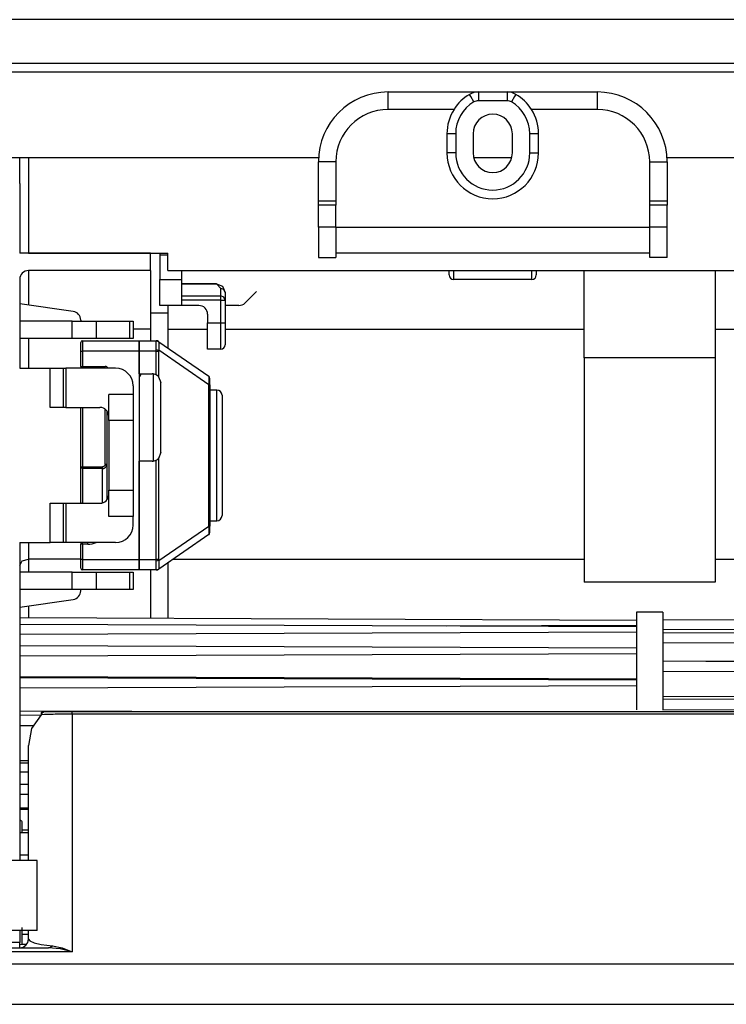
# Model space of a CAD drawing. Units: inches. Extents: x 0 to 15035, y 0 to 5362.
# Drawn here: x 1450 to 1531, y 3056 to 3169 of the extents above; entities that cross this region are included whole.
import ezdxf

# ---------------------------------------------------------------- set-up
doc = ezdxf.new("R2010")
doc.units = ezdxf.units.IN
doc.header["$MEASUREMENT"] = 0
doc.layers.add('LG-Product', color=3, linetype='Continuous')

# ---------------------------------------------------------------- blocks, each defined once
blk = doc.blocks.new('TU-CST1-2')
at = {"layer": 'LG-Product', "linetype": 'Continuous'}
for p, q in [((2184.26, 3168.62), (1324.26, 3168.62)), ((1327.26, 3163.62), (1792.01, 3163.62)), ((1327.26, 3162.62), (2181.66, 3162.62)), ((1492.51, 3158.32), (1492.51, 3160.32)), ((1492.51, 3160.32), (1502.86, 3160.32)), ((1502.86, 3160.32), (1506.16, 3160.32)), ((1502.86, 3160.32), (1502.86, 3160.02)), ((1506.16, 3160.32), (1516.51, 3160.32)), ((1506.16, 3160.32), (1506.16, 3160.02)), ((1516.51, 3158.32), (1516.51, 3160.32)), ((1501.99, 3159.79), (1501.84, 3160.04)), ((1502.35, 3159.18), (1501.99, 3159.79)), ((1502.86, 3160.02), (1502.86, 3159.32)), ((1506.16, 3159.32), (1502.86, 3159.32)), ((1506.16, 3160.02), (1506.16, 3159.32)), ((1507.02, 3159.79), (1506.66, 3159.18)), ((1507.17, 3160.04), (1507.02, 3159.79)), ((1500.06, 3158.32), (1492.51, 3158.32)), ((1516.51, 3158.32), (1508.95, 3158.32)), ((1499.26, 3155.52), (1499.26, 3153.32)), ((1499.55, 3155.52), (1499.26, 3155.52)), ((1500.26, 3155.52), (1499.55, 3155.52)), ((1500.26, 3155.52), (1500.26, 3153.32)), ((1502.26, 3155.52), (1502.26, 3153.32)), ((1506.76, 3153.32), (1506.76, 3155.52)), ((1508.76, 3153.32), (1508.76, 3155.52)), ((1509.46, 3155.52), (1508.76, 3155.52)), ((1509.76, 3155.52), (1509.46, 3155.52)), ((1509.76, 3153.32), (1509.76, 3155.52)), ((1499.55, 3153.32), (1499.26, 3153.32)), ((1500.26, 3153.32), (1499.55, 3153.32)), ((1508.76, 3153.32), (1509.46, 3153.32)), ((1509.46, 3153.32), (1509.76, 3153.32)), ((1328.26, 3152.82), (1484.52, 3152.82)), ((1450.26, 3149.82), (1450.26, 3152.82)), ((1451.26, 3152.82), (1451.26, 3141.82)), ((1486.51, 3152.32), (1484.51, 3152.32)), ((1484.51, 3147.82), (1484.51, 3152.32)), ((1486.51, 3152.32), (1486.51, 3147.82)), ((1502.32, 3152.82), (1506.71, 3152.82)), ((1522.51, 3147.82), (1522.51, 3152.32)), ((1522.51, 3152.32), (1524.51, 3152.32)), ((1524.49, 3152.82), (1796.92, 3152.82)), ((1524.51, 3152.32), (1524.51, 3147.82)), ((1450.26, 3149.82), (1450.26, 3141.82)), ((1484.51, 3147.82), (1486.51, 3147.82)), ((1484.51, 3147.67), (1484.51, 3147.82)), ((1484.51, 3147.32), (1484.51, 3147.67)), ((1486.51, 3147.82), (1486.51, 3147.67)), ((1486.51, 3147.67), (1486.51, 3147.32)), ((1522.51, 3147.82), (1524.51, 3147.82)), ((1522.51, 3147.67), (1522.51, 3147.82)), ((1522.51, 3147.32), (1522.51, 3147.67)), ((1524.51, 3147.82), (1524.51, 3147.67)), ((1524.51, 3147.67), (1524.51, 3147.32)), ((1486.51, 3147.32), (1484.51, 3147.32)), ((1484.51, 3144.82), (1484.51, 3147.32)), ((1486.51, 3144.82), (1486.51, 3147.32)), ((1524.51, 3147.32), (1522.51, 3147.32)), ((1522.51, 3144.82), (1522.51, 3147.32)), ((1524.51, 3144.82), (1524.51, 3147.32)), ((1486.51, 3144.82), (1484.51, 3144.82)), ((1484.51, 3144.82), (1484.51, 3142.34)), ((1486.51, 3144.82), (1522.51, 3144.82)), ((1486.51, 3144.82), (1486.51, 3142.34)), ((1524.51, 3144.82), (1522.51, 3144.82)), ((1522.51, 3142.34), (1522.51, 3144.82)), ((1524.51, 3142.34), (1524.51, 3144.82)), ((1484.51, 3142.34), (1484.51, 3141.32)), ((1486.51, 3142.34), (1486.51, 3141.32)), ((1522.51, 3141.32), (1522.51, 3142.34)), ((1524.51, 3141.32), (1524.51, 3142.34)), ((1465.26, 3141.82), (1450.26, 3141.82)), ((1451.26, 3141.82), (1450.26, 3141.82)), ((1451.26, 3141.82), (1467.26, 3141.82)), ((1465.26, 3139.82), (1465.26, 3141.82)), ((1466.31, 3141.62), (1467.26, 3141.62)), ((1466.31, 3141.62), (1466.31, 3138.82)), ((1467.26, 3139.82), (1467.26, 3141.82)), ((1484.51, 3141.32), (1486.51, 3141.32)), ((1522.51, 3141.82), (1486.51, 3141.82)), ((1524.51, 3141.32), (1522.51, 3141.32)), ((1465.26, 3139.82), (1451.26, 3139.82)), ((1451.26, 3139.82), (1451.26, 3138.21)), ((1465.26, 3139.82), (1465.26, 3137.24)), ((1467.26, 3139.82), (1515.01, 3139.82)), ((1468.81, 3139.82), (1468.81, 3138.82)), ((1499.51, 3139.44), (1499.51, 3139.82)), ((1500.01, 3139.82), (1500.01, 3139.08)), ((1509.01, 3139.08), (1509.01, 3139.82)), ((1509.51, 3139.82), (1509.51, 3139.44)), ((1515.01, 3139.82), (1530.01, 3139.82)), ((1515.01, 3134.82), (1515.01, 3139.82)), ((1530.01, 3139.82), (1585.01, 3139.82)), ((1530.01, 3139.82), (1530.01, 3134.82)), ((1450.26, 3138.82), (1450.26, 3128.62)), ((1466.31, 3138.82), (1468.81, 3138.82)), ((1466.31, 3136.69), (1466.31, 3138.82)), ((1468.81, 3138.82), (1468.81, 3136.69)), ((1499.51, 3139.32), (1499.51, 3139.44)), ((1500.01, 3139.08), (1500.01, 3138.82)), ((1509.01, 3138.82), (1500.01, 3138.82)), ((1509.01, 3138.82), (1509.01, 3139.08)), ((1509.51, 3139.44), (1509.51, 3139.32)), ((1451.26, 3138.21), (1451.26, 3135.87)), ((1468.81, 3138.32), (1472.81, 3138.32)), ((1472.81, 3138.29), (1468.81, 3138.29)), ((1472.81, 3138.32), (1472.81, 3138.31)), ((1472.81, 3138.32), (1473.51, 3138.02)), ((1472.81, 3138.31), (1472.81, 3138.29)), ((1473.31, 3137.79), (1472.81, 3138.29)), ((1473.31, 3136.92), (1473.31, 3137.79)), ((1473.66, 3137.65), (1473.31, 3137.79)), ((1473.51, 3138.02), (1473.81, 3137.32)), ((1473.81, 3137.32), (1473.66, 3137.65)), ((1465.26, 3137.24), (1465.26, 3133.12)), ((1466.31, 3135.82), (1466.31, 3136.69)), ((1468.81, 3136.92), (1473.31, 3136.92)), ((1468.81, 3136.69), (1468.81, 3135.82)), ((1473.31, 3136.44), (1468.81, 3136.44)), ((1473.31, 3136.74), (1473.31, 3136.92)), ((1473.66, 3136.78), (1473.31, 3136.92)), ((1473.31, 3136.44), (1473.31, 3136.74)), ((1473.31, 3133.82), (1473.31, 3136.44)), ((1473.31, 3136.44), (1473.66, 3136.44)), ((1473.81, 3136.44), (1473.66, 3136.78)), ((1473.66, 3136.44), (1473.81, 3136.44)), ((1473.81, 3137.32), (1473.81, 3136.44)), ((1473.81, 3136.44), (1473.81, 3133.82)), ((1476.1, 3136.11), (1477.43, 3137.44)), ((1456.4, 3135.14), (1450.26, 3136.02)), ((1468.81, 3135.82), (1466.31, 3135.82)), ((1467.26, 3135.82), (1467.26, 3134.54)), ((1470.81, 3135.82), (1468.81, 3135.82)), ((1475.39, 3135.82), (1473.81, 3135.82)), ((1457.26, 3134.15), (1457.26, 3134.02)), ((1465.26, 3134.99), (1467.26, 3134.99)), ((1467.26, 3134.54), (1467.26, 3133.12)), ((1471.81, 3134.82), (1471.81, 3133.82)), ((1515.01, 3131.16), (1515.01, 3134.82)), ((1530.01, 3134.82), (1530.01, 3131.16)), ((1456.26, 3134.02), (1450.26, 3134.02)), ((1456.26, 3132.02), (1456.26, 3134.02)), ((1456.26, 3134.02), (1457.92, 3134.02)), ((1457.92, 3134.02), (1459.02, 3134.02)), ((1459.02, 3134.02), (1459.02, 3132.02)), ((1459.02, 3134.02), (1462.87, 3134.02)), ((1462.87, 3132.02), (1462.87, 3134.02)), ((1462.87, 3134.02), (1463.16, 3134.02)), ((1463.16, 3134.02), (1463.26, 3134.02)), ((1463.26, 3134.02), (1463.26, 3132.02)), ((1465.26, 3133.12), (1463.26, 3133.12)), ((1465.26, 3133.1), (1463.26, 3133.1)), ((1465.26, 3133.12), (1465.26, 3133.1)), ((1465.26, 3133.1), (1465.26, 3132.44)), ((1467.26, 3133.12), (1471.81, 3133.12)), ((1467.26, 3133.12), (1467.26, 3132.05)), ((1471.81, 3133.82), (1473.31, 3133.82)), ((1471.81, 3131.69), (1471.81, 3133.82)), ((1473.31, 3133.82), (1473.66, 3133.82)), ((1473.31, 3131.69), (1473.31, 3133.82)), ((1473.66, 3133.82), (1473.81, 3133.82)), ((1473.81, 3133.82), (1473.81, 3132.05)), ((1473.81, 3133.12), (1515.01, 3133.12)), ((1530.01, 3133.12), (1585.01, 3133.12)), ((1456.26, 3132.02), (1450.26, 3132.02)), ((1451.26, 3132.02), (1451.26, 3130.37)), ((1457.92, 3132.02), (1456.26, 3132.02)), ((1459.02, 3132.02), (1457.92, 3132.02)), ((1462.87, 3132.02), (1459.02, 3132.02)), ((1463.16, 3132.02), (1462.87, 3132.02)), ((1463.26, 3132.02), (1463.16, 3132.02)), ((1465.26, 3132.44), (1465.26, 3131.77)), ((1467.26, 3132.05), (1467.26, 3130.94)), ((1473.81, 3132.05), (1473.81, 3131.32)), ((1457.26, 3131.27), (1457.26, 3131.57)), ((1457.26, 3130.57), (1457.26, 3131.27)), ((1457.46, 3131.77), (1463.96, 3131.77)), ((1457.46, 3131.77), (1457.46, 3131.41)), ((1457.46, 3131.41), (1457.46, 3130.57)), ((1463.96, 3131.77), (1465.9, 3131.77)), ((1463.96, 3131.41), (1463.96, 3131.77)), ((1463.96, 3131.77), (1463.96, 3131.41)), ((1463.96, 3130.57), (1463.96, 3131.41)), ((1463.96, 3131.41), (1463.96, 3130.57)), ((1465.91, 3131.75), (1465.9, 3131.77)), ((1465.9, 3130.57), (1465.91, 3130.76)), ((1465.91, 3131.75), (1466.06, 3131.73)), ((1465.91, 3130.76), (1465.91, 3131.75)), ((1465.91, 3130.76), (1466.06, 3130.72)), ((1466.06, 3131.73), (1466.2, 3131.67)), ((1466.06, 3130.72), (1466.2, 3130.68)), ((1466.18, 3131.68), (1466.2, 3131.67)), ((1466.2, 3131.67), (1471.93, 3127.71)), ((1466.2, 3131.67), (1466.2, 3130.68)), ((1471.81, 3130.82), (1471.81, 3131.69)), ((1473.31, 3130.82), (1471.81, 3130.82)), ((1473.31, 3130.82), (1473.31, 3131.69)), ((1515.01, 3129.82), (1515.01, 3131.16)), ((1530.01, 3131.16), (1530.01, 3129.82)), ((1451.26, 3130.37), (1451.26, 3128.62)), ((1457.26, 3128.82), (1457.26, 3130.57)), ((1457.26, 3130.57), (1457.31, 3130.57)), ((1457.31, 3130.57), (1457.46, 3130.57)), ((1457.46, 3130.57), (1457.46, 3128.82)), ((1463.96, 3130.57), (1457.46, 3130.57)), ((1463.96, 3127.97), (1463.96, 3130.57)), ((1465.9, 3130.57), (1463.96, 3130.57)), ((1463.96, 3130.57), (1463.96, 3106.67)), ((1465.9, 3127.86), (1465.9, 3130.57)), ((1465.9, 3130.57), (1466.05, 3130.57)), ((1466.05, 3130.57), (1466.18, 3130.57)), ((1466.2, 3130.68), (1466.18, 3130.57)), ((1466.18, 3130.57), (1466.18, 3127.65)), ((1471.93, 3126.72), (1466.2, 3130.68)), ((1530.01, 3129.82), (1515.01, 3129.82)), ((1515.01, 3129.82), (1515.01, 3128.75)), ((1530.01, 3129.82), (1530.01, 3128.75)), ((1450.26, 3128.62), (1453.76, 3128.62)), ((1453.76, 3124.12), (1453.76, 3128.62)), ((1453.76, 3128.62), (1454.82, 3128.62)), ((1454.82, 3128.62), (1455.26, 3128.62)), ((1455.26, 3124.12), (1455.26, 3128.62)), ((1455.26, 3128.62), (1455.34, 3128.62)), ((1455.34, 3128.62), (1455.56, 3128.62)), ((1455.56, 3128.62), (1455.56, 3124.12)), ((1461.26, 3128.62), (1455.56, 3128.62)), ((1457.26, 3128.82), (1457.31, 3128.82)), ((1457.26, 3128.82), (1457.26, 3128.71)), ((1457.26, 3128.71), (1457.26, 3128.62)), ((1457.31, 3128.82), (1457.46, 3128.82)), ((1457.46, 3128.82), (1460.06, 3128.82)), ((1457.46, 3128.67), (1457.46, 3128.82)), ((1457.46, 3128.62), (1457.46, 3128.67)), ((1460.06, 3128.67), (1460.06, 3128.82)), ((1460.06, 3128.62), (1460.06, 3128.67)), ((1515.01, 3128.75), (1515.01, 3125.57)), ((1530.01, 3128.75), (1530.01, 3125.57)), ((1463.96, 3127.97), (1465.46, 3127.97)), ((1465.56, 3127.96), (1465.56, 3117.97)), ((1465.94, 3127.84), (1465.9, 3127.86)), ((1465.98, 3127.82), (1465.94, 3127.84)), ((1466.02, 3127.79), (1465.98, 3127.82)), ((1466.06, 3127.77), (1466.02, 3127.79)), ((1466.12, 3127.71), (1466.06, 3127.77)), ((1466.18, 3127.65), (1466.12, 3127.71)), ((1466.18, 3127.65), (1466.46, 3126.97)), ((1471.93, 3127.71), (1471.93, 3126.72)), ((1472.06, 3126.72), (1472.06, 3127.46)), ((1463.26, 3126.62), (1463.26, 3125.62)), ((1466.46, 3118.97), (1466.46, 3126.97)), ((1471.93, 3110.51), (1471.93, 3126.72)), ((1472.02, 3126.72), (1471.93, 3126.72)), ((1472.06, 3126.72), (1472.02, 3126.72)), ((1472.06, 3126.72), (1472.06, 3110.51)), ((1463.26, 3125.62), (1460.46, 3125.62)), ((1460.46, 3124.74), (1460.46, 3125.62)), ((1463.26, 3125.62), (1463.26, 3124.74)), ((1472.86, 3126.12), (1472.06, 3126.12)), ((1472.86, 3125.11), (1472.86, 3126.12)), ((1472.86, 3122.37), (1472.86, 3125.11)), ((1473.46, 3125.52), (1473.46, 3124.2)), ((1515.01, 3125.57), (1515.01, 3120.33)), ((1530.01, 3125.57), (1530.01, 3120.33)), ((1454.82, 3124.12), (1453.76, 3124.12)), ((1455.26, 3124.12), (1454.82, 3124.12)), ((1455.34, 3124.12), (1455.26, 3124.12)), ((1455.56, 3124.12), (1455.34, 3124.12)), ((1455.56, 3124.12), (1459.46, 3124.12)), ((1457.26, 3117.31), (1457.26, 3124.12)), ((1457.46, 3124.12), (1457.46, 3117.31)), ((1460.46, 3122.62), (1460.46, 3124.74)), ((1463.26, 3124.74), (1463.26, 3122.62)), ((1473.46, 3124.2), (1473.46, 3120.75)), ((1460.06, 3117.61), (1460.06, 3123.92)), ((1460.26, 3123.72), (1460.26, 3117.61)), ((1463.26, 3122.62), (1460.46, 3122.62)), ((1460.46, 3122.62), (1460.46, 3114.62)), ((1463.26, 3122.62), (1463.26, 3114.62)), ((1472.86, 3118.62), (1472.86, 3122.37)), ((1473.46, 3120.75), (1473.46, 3116.48)), ((1515.01, 3120.33), (1515.01, 3113.13)), ((1530.01, 3120.33), (1530.01, 3113.13)), ((1466.15, 3118.25), (1466.18, 3118.28)), ((1466.46, 3118.97), (1466.18, 3118.28)), ((1466.18, 3118.28), (1466.18, 3106.67)), ((1472.86, 3114.87), (1472.86, 3118.62)), ((1457.26, 3117.31), (1457.31, 3117.31)), ((1457.31, 3117.17), (1457.26, 3117.31)), ((1457.26, 3115.49), (1457.26, 3117.31)), ((1457.31, 3117.31), (1457.46, 3117.31)), ((1457.46, 3117.11), (1457.31, 3117.17)), ((1457.46, 3117.31), (1459.76, 3117.31)), ((1457.46, 3117.17), (1457.46, 3117.31)), ((1457.46, 3117.11), (1457.46, 3117.17)), ((1459.76, 3117.17), (1459.76, 3117.31)), ((1459.81, 3117.31), (1459.76, 3117.31)), ((1459.76, 3117.11), (1459.76, 3117.17)), ((1459.87, 3117.33), (1459.81, 3117.31)), ((1459.9, 3117.34), (1459.87, 3117.33)), ((1459.92, 3117.36), (1459.9, 3117.34)), ((1459.9, 3117.13), (1459.95, 3117.15)), ((1459.95, 3117.38), (1459.92, 3117.36)), ((1459.97, 3117.4), (1459.95, 3117.38)), ((1459.95, 3117.15), (1459.99, 3117.17)), ((1459.99, 3117.42), (1459.97, 3117.4)), ((1460.01, 3117.44), (1459.99, 3117.42)), ((1459.99, 3117.17), (1460.03, 3117.19)), ((1460.02, 3117.47), (1460.01, 3117.44)), ((1460.03, 3117.49), (1460.02, 3117.47)), ((1460.04, 3117.52), (1460.03, 3117.49)), ((1460.03, 3117.19), (1460.07, 3117.22)), ((1460.05, 3117.55), (1460.04, 3117.52)), ((1460.06, 3117.61), (1460.05, 3117.58)), ((1460.05, 3117.58), (1460.05, 3117.55)), ((1460.06, 3117.61), (1460.2, 3117.61)), ((1460.07, 3117.22), (1460.11, 3117.25)), ((1460.11, 3117.25), (1460.14, 3117.29)), ((1460.14, 3117.29), (1460.17, 3117.33)), ((1460.17, 3117.33), (1460.2, 3117.37)), ((1460.2, 3117.61), (1460.26, 3117.61)), ((1460.2, 3117.37), (1460.22, 3117.42)), ((1460.22, 3117.42), (1460.23, 3117.46)), ((1460.23, 3117.46), (1460.25, 3117.51)), ((1460.25, 3117.56), (1460.26, 3117.61)), ((1460.25, 3117.51), (1460.25, 3117.56)), ((1460.26, 3117.61), (1460.26, 3116.08)), ((1463.96, 3106.67), (1463.96, 3117.97)), ((1465.46, 3117.97), (1463.96, 3117.97)), ((1465.9, 3118.07), (1465.98, 3118.11)), ((1465.9, 3106.67), (1465.9, 3118.07)), ((1465.98, 3118.11), (1466.05, 3118.16)), ((1466.05, 3118.16), (1466.09, 3118.19)), ((1466.09, 3118.19), (1466.12, 3118.22)), ((1466.12, 3118.22), (1466.15, 3118.25)), ((1459.76, 3117.11), (1457.46, 3117.11)), ((1457.46, 3117.11), (1457.46, 3115.12)), ((1459.76, 3115.24), (1459.76, 3117.11)), ((1459.76, 3117.11), (1459.8, 3117.11)), ((1459.8, 3117.11), (1459.85, 3117.12)), ((1459.85, 3117.12), (1459.9, 3117.13)), ((1460.26, 3116.08), (1460.26, 3113.52)), ((1473.46, 3116.48), (1473.46, 3113.03)), ((1457.26, 3113.12), (1457.26, 3115.49)), ((1457.46, 3115.12), (1457.46, 3113.12)), ((1459.76, 3113.16), (1459.76, 3115.24)), ((1460.46, 3114.62), (1463.26, 3114.62)), ((1460.46, 3112.49), (1460.46, 3114.62)), ((1463.26, 3114.62), (1463.26, 3112.49)), ((1472.86, 3112.12), (1472.86, 3114.87)), ((1453.76, 3108.62), (1453.76, 3113.12)), ((1453.76, 3113.12), (1454.82, 3113.12)), ((1454.82, 3113.12), (1455.26, 3113.12)), ((1455.26, 3108.62), (1455.26, 3113.12)), ((1455.26, 3113.12), (1455.34, 3113.12)), ((1455.34, 3113.12), (1455.56, 3113.12)), ((1455.56, 3113.12), (1455.56, 3108.62)), ((1455.56, 3113.12), (1459.46, 3113.12)), ((1457.43, 3113.12), (1457.4, 3113.12)), ((1457.46, 3113.12), (1457.43, 3113.12)), ((1457.46, 3113.12), (1459.58, 3113.12)), ((1457.46, 3113.12), (1457.46, 3113.12)), ((1457.46, 3113.12), (1457.46, 3113.12)), ((1473.46, 3113.03), (1473.46, 3111.72)), ((1515.01, 3113.13), (1515.01, 3104.09)), ((1530.01, 3113.13), (1530.01, 3104.09)), ((1460.46, 3111.62), (1460.46, 3112.49)), ((1463.26, 3111.62), (1460.46, 3111.62)), ((1463.26, 3112.49), (1463.26, 3111.62)), ((1463.26, 3110.62), (1463.26, 3111.62)), ((1472.86, 3111.12), (1472.86, 3112.12)), ((1466.2, 3106.55), (1471.93, 3110.51)), ((1471.93, 3110.51), (1472.02, 3110.51)), ((1471.93, 3110.51), (1471.93, 3109.53)), ((1472.02, 3110.51), (1472.06, 3110.51)), ((1472.06, 3111.12), (1472.86, 3111.12)), ((1472.06, 3109.77), (1472.06, 3110.51)), ((1471.93, 3109.53), (1466.2, 3105.56)), ((1450.26, 3108.62), (1453.76, 3108.62)), ((1450.26, 3108.62), (1450.26, 3072.12)), ((1451.26, 3108.62), (1451.26, 3107.67)), ((1454.82, 3108.62), (1453.76, 3108.62)), ((1455.26, 3108.62), (1454.82, 3108.62)), ((1455.34, 3108.62), (1455.26, 3108.62)), ((1455.56, 3108.62), (1455.34, 3108.62)), ((1461.26, 3108.62), (1455.56, 3108.62)), ((1457.26, 3108.62), (1457.26, 3108.52)), ((1457.26, 3108.52), (1457.26, 3108.42)), ((1457.26, 3106.67), (1457.26, 3108.42)), ((1457.31, 3108.42), (1457.26, 3108.42)), ((1457.46, 3108.42), (1457.31, 3108.42)), ((1457.46, 3108.56), (1457.46, 3108.62)), ((1457.46, 3108.42), (1457.46, 3108.56)), ((1458.06, 3108.42), (1457.46, 3108.42)), ((1457.46, 3108.42), (1457.46, 3106.67)), ((1458.06, 3108.56), (1458.06, 3108.62)), ((1458.06, 3108.42), (1458.06, 3108.56)), ((1451.26, 3107.67), (1451.26, 3106.72)), ((1450.26, 3106), (1450.55, 3106.51)), ((1450.55, 3106.51), (1451.26, 3106.72)), ((1457.26, 3106.72), (1451.26, 3106.72)), ((1451.26, 3106.72), (1451.26, 3105.97)), ((1451.26, 3105.97), (1451.26, 3105.22)), ((1457.31, 3106.67), (1457.26, 3106.67)), ((1457.26, 3105.96), (1457.26, 3106.67)), ((1457.26, 3105.67), (1457.26, 3105.96)), ((1457.46, 3106.67), (1457.31, 3106.67)), ((1457.46, 3106.67), (1463.96, 3106.67)), ((1457.46, 3106.67), (1457.46, 3105.82)), ((1463.96, 3106.67), (1465.9, 3106.67)), ((1463.96, 3105.82), (1463.96, 3106.67)), ((1463.96, 3106.67), (1463.96, 3105.82)), ((1466.05, 3106.67), (1465.9, 3106.67)), ((1465.91, 3106.47), (1465.9, 3106.67)), ((1466.06, 3106.51), (1465.91, 3106.47)), ((1465.91, 3105.48), (1465.91, 3106.47)), ((1466.18, 3106.67), (1466.05, 3106.67)), ((1466.2, 3106.55), (1466.06, 3106.51)), ((1466.18, 3106.67), (1466.2, 3106.55)), ((1466.2, 3106.55), (1466.2, 3105.56)), ((1467.26, 3106.3), (1467.26, 3103.2)), ((1467.86, 3106.72), (1515.01, 3106.72)), ((1530.01, 3106.72), (1585.01, 3106.72)), ((1456.26, 3105.22), (1450.26, 3105.22)), ((1456.26, 3103.22), (1456.26, 3105.22)), ((1456.26, 3105.22), (1457.92, 3105.22)), ((1457.46, 3105.82), (1457.46, 3105.47)), ((1463.96, 3105.47), (1457.46, 3105.47)), ((1457.92, 3105.22), (1459.02, 3105.22)), ((1459.02, 3105.22), (1459.02, 3103.22)), ((1459.02, 3105.22), (1462.87, 3105.22)), ((1462.87, 3103.22), (1462.87, 3105.22)), ((1462.87, 3105.22), (1463.16, 3105.22)), ((1463.16, 3105.22), (1463.26, 3105.22)), ((1463.26, 3105.22), (1463.26, 3103.22)), ((1463.96, 3105.47), (1463.96, 3105.82)), ((1463.96, 3105.82), (1463.96, 3105.47)), ((1465.9, 3105.47), (1463.96, 3105.47)), ((1465.26, 3105.47), (1465.26, 3102.76)), ((1465.9, 3105.47), (1465.91, 3105.48)), ((1466.06, 3105.5), (1465.91, 3105.48)), ((1466.2, 3105.56), (1466.06, 3105.5)), ((1530.01, 3104.09), (1515.01, 3104.09)), ((1456.26, 3103.22), (1450.26, 3103.22)), ((1457.92, 3103.22), (1456.26, 3103.22)), ((1457.26, 3103.08), (1457.26, 3103.22)), ((1459.02, 3103.22), (1457.92, 3103.22)), ((1462.87, 3103.22), (1459.02, 3103.22)), ((1463.16, 3103.22), (1462.87, 3103.22)), ((1463.26, 3103.22), (1463.16, 3103.22)), ((1465.26, 3102.76), (1465.26, 3099.91)), ((1467.26, 3103.2), (1467.26, 3099.91)), ((1450.26, 3101.22), (1456.4, 3102.09)), ((1451.26, 3101.36), (1451.26, 3100.67)), ((1451.26, 3100.67), (1451.26, 3099.97)), ((1524.01, 3100.62), (1521.01, 3100.62)), ((1521.01, 3100.62), (1521.01, 3099.33)), ((1524.01, 3100.62), (1524.01, 3099.33)), ((1521.01, 3099.69), (1450.26, 3099.97)), ((1521.01, 3098.94), (1450.26, 3099.22)), ((1521.01, 3099.1), (1499.18, 3099.03)), ((1521.01, 3099.33), (1521.01, 3095.54)), ((1591.01, 3099.48), (1524.01, 3099.75)), ((1524.01, 3099.33), (1524.01, 3095.54)), ((1521.01, 3098.33), (1450.26, 3098.07)), ((1591.01, 3098.85), (1524.01, 3098.61)), ((1591.01, 3097.98), (1524.01, 3098.25)), ((1591.01, 3097.32), (1524.01, 3097.06)), ((1521.01, 3096.49), (1450.26, 3096.77)), ((1521.01, 3095.85), (1450.26, 3095.58)), ((1521.01, 3095.54), (1521.01, 3089.43)), ((1524.01, 3095.54), (1524.01, 3089.43)), ((1591.01, 3094.75), (1524.01, 3095.02)), ((1591.01, 3094.72), (1524.01, 3094.99)), ((1591.01, 3094.05), (1524.01, 3093.78)), ((1521.01, 3092.95), (1450.26, 3093.23)), ((1521.01, 3092.82), (1450.26, 3093.1)), ((1521.01, 3092.19), (1450.26, 3091.91)), ((1591, 3090.68), (1524.01, 3090.95)), ((1591.01, 3090.37), (1524.01, 3090.63)), ((1463.1, 3089.23), (1450.26, 3089.28)), ((1452.74, 3089.1), (1452.7, 3089)), ((1452.7, 3089), (1452.73, 3088.86)), ((1452.73, 3088.86), (1452.86, 3089.13)), ((1452.86, 3089.13), (1453.08, 3089.23)), ((1453.08, 3089.23), (1454.53, 3089.23)), ((1454.11, 3088.9), (1453.9, 3088.9)), ((1454.34, 3088.91), (1454.11, 3088.9)), ((1454.56, 3088.91), (1454.34, 3088.91)), ((1454.53, 3089.23), (1456.26, 3089.23)), ((1454.79, 3088.91), (1454.56, 3088.91)), ((1455.03, 3088.92), (1454.79, 3088.91)), ((1455.27, 3088.92), (1455.03, 3088.92)), ((1455.76, 3088.92), (1455.27, 3088.92)), ((1456.26, 3088.92), (1455.76, 3088.92)), ((1456.26, 3089.23), (2144.26, 3089.23)), ((1456.26, 3089.15), (1456.26, 3089.23)), ((1456.26, 3088.92), (1456.26, 3089.15)), ((2144.26, 3088.92), (1456.26, 3088.92)), ((1456.26, 3088.92), (1456.26, 3077.77)), ((1524.01, 3089.44), (1591.01, 3089.71)), ((1452.67, 3088.79), (1450.26, 3088.8)), ((1452.73, 3088.86), (1451.61, 3087.27)), ((1453.09, 3088.88), (1452.73, 3088.86)), ((1453.48, 3088.89), (1453.09, 3088.88)), ((1453.58, 3088.89), (1453.48, 3088.89)), ((1453.68, 3088.89), (1453.58, 3088.89)), ((1453.79, 3088.9), (1453.68, 3088.89)), ((1453.9, 3088.9), (1453.79, 3088.9)), ((1450.26, 3087.62), (1451.82, 3087.63)), ((1451.61, 3087.27), (1451.26, 3085.35)), ((1451.26, 3078.45), (1451.26, 3085.35)), ((1451.26, 3083.56), (1450.26, 3083.56)), ((1450.26, 3083.36), (1451.26, 3083.36)), ((1451.26, 3082.26), (1450.26, 3082.26)), ((1451.26, 3080.85), (1450.26, 3080.86)), ((1450.26, 3079.73), (1451.26, 3079.74)), ((1451.26, 3078.14), (1450.26, 3078.14)), ((1450.26, 3078.03), (1451.26, 3078.03)), ((1451.26, 3072.12), (1451.26, 3078.45)), ((1456.26, 3077.77), (1456.26, 3068.49)), ((1450.51, 3076.62), (1450.51, 3076.29)), ((1450.51, 3076.29), (1450.51, 3075.3)), ((1451.26, 3075.6), (1450.51, 3075.6)), ((1451.26, 3075.3), (1450.26, 3075.31)), ((1452.26, 3072.12), (1334.26, 3072.12)), ((1451.26, 3072.76), (1450.26, 3072.76)), ((1452.26, 3064.12), (1452.26, 3072.12)), ((1456.26, 3068.49), (1456.26, 3061.64)), ((1452.26, 3064.12), (1334.26, 3064.12)), ((1450.26, 3064.12), (1450.26, 3062.72)), ((1450.51, 3064.43), (1450.51, 3063.49)), ((1451.26, 3063.63), (1451.26, 3064.16)), ((1451.26, 3063.65), (1450.51, 3063.65)), ((1450.51, 3063.49), (1450.51, 3062.53)), ((1451.26, 3063.12), (1451.26, 3063.63)), ((1451.26, 3063.12), (1451.43, 3062.91)), ((1334.26, 3062.12), (1453.57, 3062.12)), ((1450.26, 3062.72), (1438.26, 3062.72)), ((1450.26, 3062.12), (1450.26, 3062.72)), ((1451.02, 3062.47), (1450.26, 3062.48)), ((1450.51, 3062.53), (1451.07, 3062.53)), ((1451.43, 3062.91), (1451.92, 3062.7)), ((1451.92, 3062.7), (1452.73, 3062.5)), ((1452.73, 3062.5), (1454.01, 3062.33)), ((1453.8, 3062.17), (1453.57, 3062.12)), ((1454.9, 3062), (1453.57, 3062.12)), ((1454.01, 3062.33), (1453.8, 3062.17)), ((1454.01, 3062.33), (1455.13, 3062.1)), ((1456.26, 3061.64), (1454.9, 3062)), ((1455.13, 3062.1), (1456.26, 3061.64)), ((1456.26, 3061.64), (1334.26, 3061.64)), ((1334.26, 3060.29), (2176.26, 3060.29)), ((2176.26, 3055.63), (1334.26, 3055.63))]:
    blk.add_line(p, q, dxfattribs=at)
for centre, radius, start, end in [((1492.51, 3152.32), 8, 90, 180), ((1502.86, 3158.32), 2, 90, 120.5102), ((1506.16, 3158.32), 2, 59.4898, 90), ((1516.51, 3152.32), 8, 0, 90), ((1504.51, 3155.52), 5.25, 120.5102, 147.769), ((1504.51, 3155.52), 4.25, 120.5102, 180), ((1502.86, 3158.32), 1, 90, 120.5102), ((1506.16, 3158.32), 1, 59.4898, 90), ((1504.51, 3155.52), 4.25, 0, 59.4898), ((1504.51, 3155.52), 5.25, 32.231, 59.4898), ((1492.51, 3152.32), 6, 90, 180), ((1504.51, 3155.52), 5.25, 147.769, 180), ((1504.51, 3155.52), 5.25, 0, 32.231), ((1516.51, 3152.32), 6, 0, 90), ((1504.51, 3155.52), 2.25, 0, 180), ((1504.51, 3153.32), 5.25, 180, 0), ((1504.51, 3153.32), 4.25, 180, 0), ((1504.51, 3153.32), 2.25, 180, 0), ((1469.01, 3141.62), 2.7, 175.7517, 180), ((1451.26, 3138.82), 1, 90, 180), ((1500.01, 3139.32), 0.5, 180, 270), ((1509.01, 3139.32), 0.5, 270, 0), ((1470.81, 3134.82), 1, 0, 90), ((1475.39, 3136.82), 1, 270, 315), ((1456.26, 3134.15), 1, 0, 81.8699), ((1457.46, 3131.57), 0.2, 90, 180), ((1465.9, 3131.27), 0.5, 55.3297, 90), ((1473.31, 3131.32), 0.5, 270, 0), ((1460.06, 3128.42), 0.4, 30.0009, 90), ((1461.26, 3126.62), 2, 0, 90), ((1463.66, 3128.02), 0.5, 306.8705, 354.2597), ((1465.46, 3126.97), 1, 63.6451, 90), ((1471.76, 3127.46), 0.3, 0, 55.3297), ((1472.86, 3125.52), 0.6, 0, 90), ((1459.46, 3123.12), 1, 0, 90), ((1465.46, 3118.97), 1, 270, 296.3549), ((1459.46, 3114.12), 1, 270, 0), ((1472.86, 3111.72), 0.6, 270, 0), ((1461.26, 3110.62), 2, 270, 0), ((1471.76, 3109.77), 0.3, 304.6703, 0), ((1458.06, 3110.82), 2.4, 270, 293.5575), ((1457.46, 3105.67), 0.2, 180, 270), ((1465.9, 3105.97), 0.5, 270, 304.6703), ((1456.26, 3103.08), 1, 278.1301, 0), ((1453.08, 3088.73), 0.5, 90, 133.5284), ((1452.51, 3078.85), 3, 221.4092, 228.1897), ((1450.26, 3063.12), 1, 270, 0)]:
    blk.add_arc(centre, radius, start, end, dxfattribs=at)

msp = doc.modelspace()

# ---------------------------------------------------------------- block references
at = {"layer": 'LG-Product'}
msp.add_blockref('TU-CST1-2', (0, 0), dxfattribs=at)

doc.saveas('drawing.dxf')
